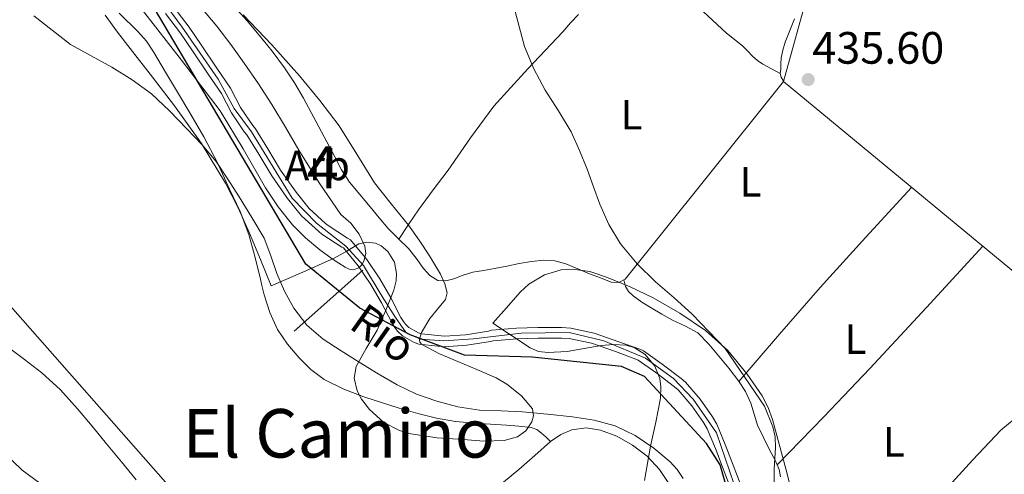
# Model space of a CAD drawing. Extents: x 607442 to 614339, y 734103 to 738839.
# Drawn here: x 610925 to 611158, y 734782 to 734890 of the extents above; entities that cross this region are included whole.
import ezdxf
from ezdxf.enums import TextEntityAlignment as Align

# ---------------------------------------------------------------- set-up
doc = ezdxf.new("R2010")
doc.units = 0
doc.header["$MEASUREMENT"] = 0
for name, pattern in [('DGN Style 3', [111.829928, 79.87852, -31.951408]), ('DGN Style 4', [127.88551052, 63.902816, -31.951408, 0.07987852, -31.951408]), ('DGN Style 7', [159.75704, 71.89066799999999, -31.951408, 23.963556, -31.951408])]:
    doc.linetypes.add(name, pattern=pattern)
for name, color, linetype in [('Nivel 1', 7, 'Continuous'), ('Nivel 11', 7, 'Continuous'), ('Nivel 16', 7, 'Continuous'), ('Nivel 23', 7, 'Continuous'), ('Nivel 32', 7, 'Continuous'), ('Nivel 35', 7, 'Continuous'), ('Nivel 36', 7, 'Continuous'), ('Nivel 37', 7, 'Continuous'), ('Nivel 41', 7, 'Continuous'), ('Nivel 43', 7, 'Continuous'), ('Nivel 45', 7, 'Continuous'), ('Nivel 48', 7, 'Continuous'), ('Nivel 5', 7, 'Continuous'), ('Nivel 51', 7, 'Continuous'), ('Nivel 57', 7, 'Continuous'), ('Nivel 7', 7, 'Continuous')]:
    doc.layers.add(name, color=color, linetype=linetype)
doc.styles.add('Style-arial', font='arial.shx', dxfattribs={"bigfont": 'arialbig.shx'})
doc.styles.add('Style-arialn', font='arialn.shx', dxfattribs={"bigfont": 'arialnbig.shx'})
doc.styles.add('Style-times', font='times.shx', dxfattribs={"bigfont": 'timesbig.shx'})
doc.styles.add('Style-timesi', font='timesi.shx', dxfattribs={"bigfont": 'timesibig.shx'})

# ---------------------------------------------------------------- blocks, each defined once
blk = doc.blocks.new('5PATER')
at = {"layer": 'Nivel 7', "linetype": 'Continuous', "lineweight": 0}
h = blk.add_hatch(color=53, dxfattribs=at)
edge = h.paths.add_edge_path()
edge.add_ellipse((0, 0), major_axis=(-1.095731442945027, -1.110710700472634), ratio=0.9994222409660316, start_angle=0, end_angle=360)

msp = doc.modelspace()

# ---------------------------------------------------------------- linework, layer by layer
at = {"layer": 'Nivel 1', "color": 7, "linetype": 'Continuous', "lineweight": 30}
msp.add_polyline3d([(611159.8289999999, 734676.8559999999, 435.325), (611127.4880000001, 734696.094, 435.257), (611113.746, 734711.0660000001, 435.202), (611110.8940000001, 734716.8770000001, 435.218), (611108.2919999999, 734723.1980000001, 435.248), (611104.8940000001, 734733.065, 435.251), (611090.3019999999, 734784.2, 434.788), (611087.077, 734789.246, 434.91), (611072.436, 734805.098, 434.966), (611066.9480000001, 734807.4569999999, 435.011), (611045.8260000001, 734809.6669999999, 434.614), (611029.8049999999, 734810.149, 434.212), (611016.9210000001, 734814.976, 434.119), (611005.04, 734821.3360000001, 432.163), (610992.23, 734831.7479999999, 431.893), (610956.449, 734892.2, 430.201)], dxfattribs=at)
at = {"layer": 'Nivel 11', "color": 142, "linetype": 'Continuous', "lineweight": 13}
for points in [[(611095.4140000001, 734778.7380000001, 430.448), (611093.398, 734784.146, 430.336), (611091.5419999999, 734789.01, 430.352), (611089.51, 734793.8740000001, 430.352), (611088.486, 734795.5700000001, 430.336), (611085.574, 734799.73, 430.336), (611082.118, 734803.7779999999, 430.288), (611081.094, 734804.6259999999, 430.272), (611076.598, 734808.0660000001, 430.144), (611072.1340000001, 734811.186, 430.176), (611071.3019999999, 734811.5700000001, 430.176), (611066.358, 734813.362, 430.08), (611060.5179999999, 734815.3940000001, 429.872), (611054.9340000001, 734816.578, 429.872), (611052.8219999999, 734816.7220000001, 429.872), (611047.1259999999, 734816.7220000001, 429.856), (611042.102, 734816.5460000001, 429.856), (611036.166, 734816.0660000001, 429.856), (611035.446, 734815.8740000001, 429.856), (611030.0700000001, 734814.994, 429.696), (611025.0460000001, 734814.6740000001, 429.696), (611019.5900000001, 734815.202, 429.696), (611018.9180000001, 734815.4580000001, 429.696), (611016.6140000001, 734816.7380000001, 429.68), (611015.798, 734817.5220000001, 429.664), (611015.334, 734818.1140000001, 429.632), (611014.7420000001, 734819.1059999999, 429.568), (611012.358, 734823.7620000001, 429.376), (611009.7339999999, 734828.21, 429.392), (611006.662, 734832.8500000001, 429.376), (611002.774, 734837.49, 429.328), (611002.102, 734837.8900000001, 429.328), (610997.494, 734840.834, 429.104), (610996.9180000001, 734841.314, 429.072), (610992.9979999999, 734844.898, 429.072), (610989.926, 734848.7220000001, 429.072), (610986.246, 734854.0020000001, 429.072), (610983.206, 734859.01, 429.072), (610980.31, 734863.746, 429.072), (610979.6699999999, 734864.514, 429.056), (610976.7579999999, 734868.8019999999, 428.912), (610974.3899999999, 734873.3459999999, 428.912), (610971.206, 734878.0819999999, 428.912), (610967.494, 734883.602, 428.88), (610964.598, 734887.842, 428.88), (610960.9979999999, 734892.578, 428.88)], [(611093.0619999999, 734777.906, 430.448), (611091.064, 734783.2660000001, 430.336), (611089.2250000001, 734788.084, 430.352), (611087.2790000001, 734792.7420000001, 430.352), (611086.3940000001, 734794.2080000001, 430.336), (611083.5989999999, 734798.2010000001, 430.336), (611080.361, 734801.994, 430.288), (611079.54, 734802.6740000001, 430.272), (611075.125, 734806.0519999999, 430.144), (611070.8870000001, 734809.014, 430.176), (611070.3530000001, 734809.2609999999, 430.176), (611065.523, 734811.0109999999, 430.08), (611059.8470000001, 734812.986, 429.872), (611054.5889999999, 734814.101, 429.872), (611052.737, 734814.227, 429.872), (611047.1699999999, 734814.227, 429.856), (611042.246, 734814.0549999999, 429.856), (611036.591, 734813.598, 429.856), (611035.97, 734813.432, 429.856), (611030.351, 734812.5120000001, 429.696), (611025.0050000001, 734812.172, 429.696), (611019.0160000001, 734812.7509999999, 429.696), (611017.8630000001, 734813.19, 429.696), (611015.119, 734814.7150000001, 429.68), (611013.943, 734815.845, 429.664), (611013.273, 734816.7, 429.632), (611012.558, 734817.8970000001, 429.568), (611010.1710000001, 734822.5590000001, 429.376), (611007.618, 734826.8870000001, 429.392), (611004.659, 734831.3559999999, 429.376), (611001.1340000001, 734835.5630000001, 429.328), (611000.7919999999, 734835.7660000001, 429.328), (610996.0179999999, 734838.817, 429.104), (610995.277, 734839.4340000001, 429.072), (610991.173, 734843.186, 429.072), (610987.9280000001, 734847.226, 429.072), (610984.1540000001, 734852.6400000001, 429.072), (610981.0760000001, 734857.712, 429.072), (610978.277, 734862.2890000001, 429.072), (610977.675, 734863.0109999999, 429.056), (610974.6130000001, 734867.52, 428.912), (610972.2420000001, 734872.0700000001, 428.912), (610969.1359999999, 734876.69, 428.912), (610965.429, 734882.202, 428.88), (610962.574, 734886.3829999999, 428.88), (610959.006, 734891.0760000001, 428.88)]]:
    msp.add_polyline3d(points, dxfattribs=at)
at = {"layer": 'Nivel 16', "color": 1, "linetype": 'Continuous', "lineweight": 13, "extrusion": (0.01199323219148655, 0.009773234514224021, 0.9998803159722323), "elevation": 14948.41184100391, "flags": 128}
msp.add_lwpolyline([(611125.1082866613, 734705.444600031), (611124.676509635, 734707.3007183888), (611056.0861810239, 734763.9593946505), (611068.2842125064, 734807.9294946275)], dxfattribs=at)
at = {"layer": 'Nivel 16', "color": 1, "linetype": 'Continuous', "lineweight": 13, "extrusion": (0.004394691766666407, 0.003910237556167749, 0.9999826982135893), "elevation": 5994.631461353692, "flags": 128}
msp.add_lwpolyline([(610981.6926799645, 734798.0031036073), (610997.9490855075, 734812.4672141855)], dxfattribs=at)
at = {"layer": 'Nivel 23', "color": 70, "linetype": 'DGN Style 4', "lineweight": 0}
msp.add_polyline3d([(610958.331, 734894.1470000001, 430.436), (610962.9639999999, 734887.8200000001, 430.37), (610971.456, 734875.4739999999, 430.251), (610975.2749999999, 734868.584, 430.156), (610979.4070000001, 734863.0719999999, 430.17), (610989.023, 734847.3459999999, 430.091), (610994.7820000001, 734841.4580000001, 430.075), (611001.7309999999, 734836.0079999999, 430.032), (611005.8630000001, 734831.436, 430.097), (611010.288, 734824.085, 432.363), (611013.4809999999, 734819.074, 433.975), (611015.9850000001, 734815.4410000001, 434.124), (611019.3659999999, 734813.9380000001, 434.102), (611024.9369999999, 734813.5619999999, 434.019), (611031.949, 734814.0630000001, 434.072), (611043.237, 734815.379, 434.343), (611054.568, 734815.504, 434.803), (611062.7690000001, 734813.5619999999, 434.993), (611072.6200000001, 734809.4539999999, 434.977), (611079.256, 734804.631, 434.951), (611083.889, 734799.7450000001, 434.986), (611089.46, 734791.79, 434.904), (611094.896, 734775.8729999999, 434.839)], dxfattribs=at)
at = {"layer": 'Nivel 32', "color": 6, "linetype": 'DGN Style 7', "lineweight": 0}
msp.add_polyline3d([(610918.1869999999, 734826.456, 439.335), (610985.6939999999, 734749.953, 438.953), (611087.922, 734640.807, 441.999), (611219.7790000001, 734492.95, 444.969), (611312.783, 734392.2039999999, 451.099), (611521.1969999999, 734166.7039999999, 458.127)], dxfattribs=at)
at = {"layer": 'Nivel 35', "color": 92, "linetype": 'DGN Style 3', "lineweight": 0}
for points in [[(610984.054, 734826.578, 440.576), (610981.486, 734832.818, 440.576), (610978.9180000001, 734839.058, 440.576), (610976.237, 734845.061, 440.576), (610973.206, 734850.9140000001, 440.576), (610967.5149999999, 734860.284, 440.576), (610961.1740000001, 734869.202, 440.576), (610955.9199999999, 734875.98, 440.192), (610950.646, 734882.7380000001, 439.696), (610947.6810000001, 734886.6529999999, 439.688), (610944.7579999999, 734890.642, 439.664)], [(610977.382, 734890.7380000001, 439.136), (610984.1780000001, 734883.594, 439.146), (610990.7579999999, 734876.2579999999, 439.152), (610995.5900000001, 734870.452, 439.168), (611000.166, 734864.45, 439.184), (611004.3200000001, 734857.7180000001, 439.176), (611008.47, 734850.994, 439.136), (611012.4739999999, 734845.96, 439.018), (611016.5179999999, 734840.946, 438.88), (611019.0430000001, 734837.3870000001, 438.888), (611021.4780000001, 734833.7139999999, 438.896), (611024.152, 734829.3389999999, 438.784), (611025.163, 734827.098, 438.7), (611025.702, 734824.9140000001, 438.608), (611025.314, 734823.352, 438.507), (611023.4380000001, 734821.101, 438.313), (611021.6059999999, 734818.834, 438.208), (611019.6370000001, 734815.5519999999, 438.205), (611019.1200000001, 734813.929, 438.206), (611019.237, 734813.254, 438.207), (611019.702, 734812.7220000001, 438.208), (611023.8570000001, 734810.4979999999, 438.17), (611028.2139999999, 734808.642, 438.224), (611032.7420000001, 734806.7450000001, 438.508), (611037.27, 734804.7860000001, 438.848), (611039.818, 734803.3300000001, 439.024), (611043.2649999999, 734800.514, 439.288), (611045.862, 734797.4580000001, 439.552), (611046.165, 734795.828, 439.675), (611045.7320000001, 734794.369, 439.772), (611044.3189999999, 734792.27, 439.92), (611042.358, 734790.8659999999, 440.064), (611039.155, 734790.004, 440.256), (611034.344, 734789.835, 440.471), (611029.5419999999, 734790.1780000001, 440.592), (611023.331, 734790.6340000001, 440.556), (611017.1259999999, 734791.5860000001, 440.368), (611014.415, 734792.368, 440.274), (611010.712, 734794.2720000001, 440.094), (611007.2860000001, 734797.314, 439.776), (611005.4280000001, 734799.774, 439.482), (611004.4180000001, 734801.7339999999, 439.235), (611003.692, 734804.6980000001, 438.852), (611004.1340000001, 734807.49, 438.496), (611006.5360000001, 734811.774, 437.96), (611009.094, 734816.1140000001, 437.456), (611011.209, 734820.7949999999, 437.03), (611013.0460000001, 734825.554, 436.672), (611013.6059999999, 734827.7860000001, 436.526), (611013.7180000001, 734829.538, 436.439), (611013.2110000001, 734832.182, 436.347), (611011.6699999999, 734834.706, 436.304), (611010.064, 734836.05, 436.337), (611008.733, 734836.665, 436.416), (611006.6969999999, 734836.96, 436.614), (611004.8219999999, 734836.514, 436.896), (611001.9340000001, 734834.818, 437.531), (610998.966, 734833.138, 438.144), (610991.51, 734829.858, 439.36), (610984.054, 734826.578, 440.576)], [(611072.3870000001, 734780.5320000001, 438.899), (611073.814, 734788.6740000001, 438.832), (611075.065, 734794.344, 438.648), (611076.2139999999, 734800.0020000001, 438.352), (611076.2930000001, 734802.6699999999, 438.174), (611076.017, 734804.6470000001, 438.009), (611074.854, 734807.54, 437.771), (611072.534, 734810.3060000001, 437.616), (611069.956, 734811.973, 437.577), (611068.0160000001, 734812.5349999999, 437.581), (611065.0959999999, 734812.669, 437.599), (611062.166, 734812.45, 437.584), (611058.118, 734811.74, 437.511), (611054.0700000001, 734811.074, 437.424), (611049.5549999999, 734810.838, 437.242), (611047.351, 734811.0819999999, 437.157), (611045.3659999999, 734811.906, 437.136), (611040.926, 734814.81, 437.2), (611036.486, 734817.7139999999, 437.264), (611039.726, 734821.3859999999, 437.264), (611042.966, 734825.058, 437.264), (611045.02, 734826.987, 437.284), (611048.703, 734829.202, 437.361), (611052.6939999999, 734830.402, 437.44), (611055.355, 734830.544, 437.478), (611059.443, 734829.94, 437.533), (611063.4140000001, 734828.658, 437.584), (611069.004, 734826.3430000001, 437.635), (611074.4539999999, 734823.7139999999, 437.648), (611080.8090000001, 734820.129, 437.59), (611086.8700000001, 734816.034, 437.536), (611092.146, 734811.25, 437.543), (611096.6939999999, 734805.7139999999, 437.552), (611100.2450000001, 734800.5390000001, 437.551), (611101.685, 734797.815, 437.55), (611102.7420000001, 734794.9299999999, 437.552), (611105.8289999999, 734783.257, 437.965), (611108.8859999999, 734771.5860000001, 438.48)]]:
    msp.add_polyline3d(points, dxfattribs=at)
at = {"layer": 'Nivel 36', "color": 92, "linetype": 'Continuous', "lineweight": 0, "extrusion": (0.1645349307926744, -0.1614999227394478, 0.97306013766067), "elevation": -17701.06623904422, "flags": 128}
msp.add_lwpolyline([(952467.158850644, 76595.51650253392), (952481.8055948869, 76596.51004371571), (952496.4570874143, 76597.40328316612), (952512.5149562005, 76598.04907804576), (952528.5562556745, 76598.58306323958)], dxfattribs=at)
at = {"layer": 'Nivel 36', "color": 92, "linetype": 'Continuous', "lineweight": 0, "extrusion": (-0.6063283229292289, 0.5536996321665316, 0.5707737574139832), "elevation": 36568.13815546164, "flags": 128}
msp.add_lwpolyline([(-954743.3118584733, -24888.58140299912), (-954723.6246636282, -24888.71121675277), (-954703.937653041, -24889.01009236614), (-954688.0933185532, -24889.6592592427), (-954672.252509278, -24890.44474030496)], dxfattribs=at)
at = {"layer": 'Nivel 36', "color": 92, "linetype": 'Continuous', "lineweight": 0}
for points in [[(611072.088, 734904.8319999999, 435.213), (611081.943, 734895.601, 435.43), (611091.798, 734886.3700000001, 435.648), (611093.6799999999, 734884.8570000001, 435.67), (611095.5900000001, 734883.378, 435.648), (611096.7779999999, 734882.186, 435.609), (611097.9580000001, 734880.9780000001, 435.568), (611099.1359999999, 734879.9369999999, 435.558), (611100.422, 734879.058, 435.504), (611102.487, 734877.967, 435.32), (611104.551, 734876.875, 435.136)], [(611105.3090000001, 734874.943, 435.184), (611086.5900000001, 734851.578, 434.976), (611067.8300000001, 734828.162, 434.768), (611066.3119999999, 734827.355, 434.78), (611064.534, 734827.49, 434.784), (611061.9709999999, 734828.45, 434.73), (611059.4140000001, 734829.4580000001, 434.672), (611056.6300000001, 734830.6159999999, 434.628), (611053.798, 734831.7620000001, 434.56), (611051.1910000001, 734832.503, 434.384), (611048.55, 734832.658, 434.16), (611045.635, 734832.337, 433.947), (611042.726, 734831.842, 433.744), (611039.804, 734831.256, 433.685), (611036.8859999999, 734830.6740000001, 433.648), (611034.31, 734830.2479999999, 433.464), (611031.7339999999, 734829.8260000001, 433.28), (611029.4920000001, 734829.104, 433.162), (611027.2860000001, 734828.2579999999, 433.088), (611025.361, 734827.7609999999, 433.063), (611023.446, 734827.8740000001, 433.04), (611021.619, 734829.0349999999, 433.015), (611020.102, 734830.6740000001, 432.992), (611018.3200000001, 734833.104, 432.989), (611016.5020000001, 734835.4580000001, 433.024), (611014.1089999999, 734837.773, 433.134), (611011.7660000001, 734840.146, 433.264), (611009.6089999999, 734842.6980000001, 433.235), (611007.462, 734845.25, 433.264), (611004.9839999999, 734848.186, 433.616), (611002.5660000001, 734851.122, 434), (611000.706, 734854.021, 434.267), (610999.094, 734857.122, 434.528), (610997.206, 734860.673, 434.827), (610995.318, 734864.226, 435.056), (610993.52, 734867.6100000001, 435.026), (610991.7180000001, 734870.994, 434.928), (610989.571, 734874.6540000001, 434.956), (610987.19, 734878.1780000001, 434.976), (610984.284, 734882.0970000001, 434.976), (610981.2220000001, 734885.8900000001, 434.976), (610978.3160000001, 734889.294, 434.976), (610975.3659999999, 734892.658, 434.976)], [(610948.0700000001, 734891.1059999999, 434.832), (610952.47, 734886.797, 434.831), (610954.4809999999, 734884.4820000001, 434.83), (610956.2139999999, 734881.97, 434.832), (610959.047, 734877.1780000001, 434.864), (610961.878, 734872.3859999999, 434.928), (610964.9979999999, 734867.1059999999, 435.039), (610968.118, 734861.8260000001, 435.152), (610971.294, 734855.7209999999, 435.187), (610974.182, 734849.4580000001, 435.216), (610976.656, 734844.1880000001, 435.335), (610978.7579999999, 734838.77, 435.456), (610980.1100000001, 734833.858, 435.489), (610981.318, 734828.9140000001, 435.472), (610981.8459999999, 734826.675, 435.426), (610982.3740000001, 734824.4340000001, 435.392), (610983.692, 734820.2779999999, 435.408), (610985.5260000001, 734816.274, 435.424), (610987.861, 734812.7490000001, 435.44), (610990.662, 734809.554, 435.456), (610993.4369999999, 734806.747, 435.472), (610996.5819999999, 734804.4180000001, 435.488), (611001.196, 734802.1410000001, 435.498), (611005.9739999999, 734800.338, 435.504), (611010.148, 734798.97, 435.551), (611014.342, 734797.666, 435.568), (611018.733, 734796.3770000001, 435.496), (611023.1740000001, 734795.25, 435.408), (611027.6910000001, 734794.486, 435.32), (611032.246, 734794.05, 435.232), (611035.9809999999, 734793.825, 435.215), (611039.7180000001, 734793.618, 435.216), (611042.659, 734793.4029999999, 435.118), (611045.5900000001, 734793.058, 434.944), (611046.9070000001, 734792.5789999999, 434.682), (611048.038, 734791.73, 434.544), (611049.101, 734790.7380000001, 434.712), (611050.1610000001, 734789.744, 434.88)], [(611014.254, 734837.6329999999, 433.127), (611016.5689999999, 734841.098, 433.604), (611018.8859999999, 734844.5619999999, 434.08), (611022.3470000001, 734849.3, 434.643), (611025.926, 734853.97, 434.96), (611031.199, 734861.645, 435.139), (611036.726, 734869.122, 435.152), (611044.801, 734877.9739999999, 435.069), (611053.0460000001, 734886.69, 434.992), (611054.8829999999, 734888.8049999999, 434.973), (611056.8060000001, 734890.834, 434.976)], [(611107.9099999999, 734889.794, 435.136), (611106.835, 734887.007, 435.136), (611105.7180000001, 734884.226, 435.136), (611105.128, 734882.4029999999, 435.136), (611104.7420000001, 734880.53, 435.136), (611104.6570000001, 734879.21, 435.136), (611104.646, 734877.8900000001, 435.136), (611104.551, 734876.875, 435.136), (611104.726, 734875.9380000001, 435.136), (611105.307, 734875.0360000001, 435.136)], [(611104.6300000001, 734781.4099999999, 434.448), (611104.317, 734783.087, 434.413), (611103.23, 734785.47, 434.397), (611101.99, 734787.81, 434.432), (611100.5760000001, 734790.6880000001, 434.593), (611099.19, 734793.5700000001, 434.752), (611098.369, 734796.192, 434.808), (611097.574, 734798.834, 434.864), (611096.29, 734801.564, 434.949), (611094.6780000001, 734804.1140000001, 435.008), (611092.3640000001, 734807.061, 434.996), (611089.9739999999, 734809.9380000001, 434.96), (611087.649, 734812.814, 434.927), (611085.0460000001, 734815.442, 434.896), (611082.1000000001, 734817.0630000001, 434.894), (611079.03, 734818.45, 434.928), (611076.4890000001, 734819.9180000001, 434.973), (611073.9580000001, 734821.4099999999, 435.024), (611071.7960000001, 734822.7590000001, 435.072), (611069.686, 734824.226, 435.12), (611068.6000000001, 734825.229, 435.238), (611067.9099999999, 734826.466, 435.168), (611067.4809999999, 734827.976, 434.771)], [(611161.7339999999, 734796.5460000001, 435.824), (611156.7930000001, 734792.432, 435.822), (611150.1100000001, 734785.405, 435.705), (611143.574, 734778.226, 435.568)], [(611034.065, 734776.0460000001, 435.564), (611042.646, 734783.1059999999, 435.088), (611046.4140000001, 734786.4169999999, 434.948), (611050.182, 734789.7620000001, 434.88), (611052.564, 734791.371, 434.894), (611055.206, 734792.514, 434.912), (611058.5800000001, 734792.986, 434.794), (611061.9739999999, 734792.4180000001, 434.704), (611065.8570000001, 734790.969, 434.758), (611069.5419999999, 734788.898, 434.816), (611073.021, 734786.27, 434.853), (611075.9739999999, 734783.122, 434.896), (611078.311, 734779.534, 435.08)], [(610985.1130000001, 734728.7679999999, 441.357), (610977.9029999999, 734735.9199999999, 440.95), (610970.6939999999, 734743.074, 440.544), (610960.861, 734752.44, 440.546), (610950.8700000001, 734761.6499999999, 440.976), (610943.716, 734768.1910000001, 441.204), (610936.486, 734774.642, 441.472), (610930.794, 734778.814, 441.797), (610925.094, 734782.994, 442.128), (610920.6610000001, 734787.216, 442.291), (610918.784, 734789.284, 442.333)]]:
    msp.add_polyline3d(points, dxfattribs=at)
at = {"layer": 'Nivel 5', "color": 30, "linetype": 'Continuous', "lineweight": 0, "flags": 128}
for points, elevation in [([(610953.584, 734891.8400000001), (610962.801, 734879.967), (610971.9199999999, 734868.0160000001), (610977.406, 734858.9739999999), (610982.7039999999, 734849.7919999999), (610985.727, 734845.3030000001), (610989.0719999999, 734841.024), (610992.1699999999, 734837.925), (610995.5519999999, 734835.1200000001), (610998.433, 734832.9820000001), (611000.071, 734831.959), (611001.568, 734831.024), (611002.5179999999, 734830.5700000001), (611003.4720000001, 734830.3360000001), (611004.7679999999, 734830.848), (611005.513, 734831.585), (611006, 734832.4480000001), (611006.4340000001, 734834.209), (611006.2080000001, 734835.952), (611004.842, 734838.8230000001), (611002.912, 734841.44), (611001.692, 734842.4380000001), (611000.56, 734843.4720000001), (610995.413, 734850.9979999999), (610990.56, 734858.72), (610987.422, 734864.131), (610984.2239999999, 734869.504), (610981.004, 734874.4310000001), (610977.6640000001, 734879.28), (610974.513, 734883.74), (610971.1840000001, 734888.064), (610966.108, 734894.057)], 430), ([(611087.6089999999, 734815.8090000001), (611083.713, 734819.8729999999), (611079.439, 734823.754), (611075.041, 734827.521), (611070.662, 734831.817), (611066.7050000001, 734836.5449999999), (611063.959, 734841.0800000001), (611061.825, 734845.905), (611060.315, 734850.0519999999), (611058.801, 734854.193), (611056.9990000001, 734858.6370000001), (611055.0249999999, 734863.0090000001), (611052.04, 734867.9850000001), (611048.929, 734872.8970000001), (611046.244, 734877.952), (611044.033, 734883.217), (611042.7239999999, 734887.9580000001), (611041.473, 734892.7050000001)], 435), ([(610927.841, 734890.5290000001), (610932.169, 734887.091), (610936.5449999999, 734883.729), (610941.4010000001, 734880.9950000001), (610946.321, 734878.3530000001), (610951.1200000001, 734875.3829999999), (610955.6810000001, 734872.0490000001), (610960.004, 734868.033), (610964.081, 734863.777), (610967.6669999999, 734859.9979999999), (610970.993, 734856.0009999999), (610973.7890000001, 734851.851), (610976.449, 734847.6170000001), (610979.486, 734842.7749999999), (610982.369, 734837.841), (610983.9680000001, 734833.71), (610985.345, 734829.473), (610987.166, 734825.327), (610989.361, 734821.3289999999), (610992.503, 734817.283), (610996.369, 734813.9850000001), (611000.5970000001, 734811.189), (611004.881, 734808.497), (611009.3389999999, 734805.7679999999), (611013.8570000001, 734803.121), (611018.4369999999, 734800.969), (611023.2490000001, 734799.3130000001), (611028.257, 734797.97), (611033.345, 734797.185), (611038.442, 734796.967), (611043.537, 734796.7690000001), (611049.469, 734796.247), (611055.3929999999, 734795.601), (611060.4680000001, 734794.7609999999), (611065.473, 734793.425), (611070.2339999999, 734791.1980000001), (611074.625, 734788.145), (611078.4850000001, 734784.9310000001), (611080.1399999999, 734783.098), (611081.537, 734780.993)], 435), ([(611103.102, 734778.8489999999), (611103.121, 734783.169), (611103.4070000001, 734788.2890000001), (611103.355, 734790.8160000001), (611102.7849999999, 734793.233), (611100.8489999999, 734798.121), (611091.5050000001, 734811.7450000001), (611087.6089999999, 734815.8090000001)], 435), ([(610921.5530000001, 734812.193), (610925.655, 734809.1259999999), (610929.7450000001, 734806.033), (610934.1869999999, 734801.967), (610938.209, 734797.4890000001), (610941.6259999999, 734793.337), (610945.041, 734789.185), (610948.6130000001, 734784.967), (610952.1130000001, 734780.689)], 440)]:
    msp.add_lwpolyline(points, dxfattribs=dict(at, elevation=elevation))
at = {"layer": 'Nivel 51', "color": 143, "linetype": 'Continuous', "lineweight": 13}
for points in [[(611095.4140000001, 734778.7380000001, 430.448), (611093.398, 734784.146, 430.336), (611091.5419999999, 734789.01, 430.352), (611089.51, 734793.8740000001, 430.352), (611088.486, 734795.5700000001, 430.336), (611085.574, 734799.73, 430.336), (611082.118, 734803.7779999999, 430.288), (611081.094, 734804.6259999999, 430.272), (611076.598, 734808.0660000001, 430.144), (611072.1340000001, 734811.186, 430.176), (611071.3019999999, 734811.5700000001, 430.176), (611066.358, 734813.362, 430.08), (611060.5179999999, 734815.3940000001, 429.872), (611054.9340000001, 734816.578, 429.872), (611052.8219999999, 734816.7220000001, 429.872), (611047.1259999999, 734816.7220000001, 429.856), (611042.102, 734816.5460000001, 429.856), (611036.166, 734816.0660000001, 429.856), (611035.446, 734815.8740000001, 429.856), (611030.0700000001, 734814.994, 429.696), (611025.0460000001, 734814.6740000001, 429.696), (611019.5900000001, 734815.202, 429.696), (611018.9180000001, 734815.4580000001, 429.696), (611016.6140000001, 734816.7380000001, 429.68), (611015.798, 734817.5220000001, 429.664), (611015.334, 734818.1140000001, 429.632), (611014.7420000001, 734819.1059999999, 429.568), (611012.358, 734823.7620000001, 429.376), (611009.7339999999, 734828.21, 429.392), (611006.662, 734832.8500000001, 429.376), (611002.774, 734837.49, 429.328), (611002.102, 734837.8900000001, 429.328), (610997.494, 734840.834, 429.104), (610996.9180000001, 734841.314, 429.072), (610992.9979999999, 734844.898, 429.072), (610989.926, 734848.7220000001, 429.072), (610986.246, 734854.0020000001, 429.072), (610983.206, 734859.01, 429.072), (610980.31, 734863.746, 429.072), (610979.6699999999, 734864.514, 429.056), (610976.7579999999, 734868.8019999999, 428.912), (610974.3899999999, 734873.3459999999, 428.912), (610971.206, 734878.0819999999, 428.912), (610967.494, 734883.602, 428.88), (610964.598, 734887.842, 428.88), (610960.9979999999, 734892.578, 428.88)], [(610959.006, 734891.0760000001, 428.88), (610962.574, 734886.3829999999, 428.88), (610965.429, 734882.202, 428.88), (610969.1359999999, 734876.69, 428.912), (610972.2420000001, 734872.0700000001, 428.912), (610974.6130000001, 734867.52, 428.912), (610977.675, 734863.0109999999, 429.056), (610978.277, 734862.2890000001, 429.072), (610981.0760000001, 734857.712, 429.072), (610984.1540000001, 734852.6400000001, 429.072), (610987.9280000001, 734847.226, 429.072), (610991.173, 734843.186, 429.072), (610995.277, 734839.4340000001, 429.072), (610996.0179999999, 734838.817, 429.104), (611000.7919999999, 734835.7660000001, 429.328), (611001.1340000001, 734835.5630000001, 429.328), (611004.659, 734831.3559999999, 429.376), (611007.618, 734826.8870000001, 429.392), (611010.1710000001, 734822.5590000001, 429.376), (611012.558, 734817.8970000001, 429.568), (611013.273, 734816.7, 429.632), (611013.943, 734815.845, 429.664), (611015.119, 734814.7150000001, 429.68), (611017.8630000001, 734813.19, 429.696), (611019.0160000001, 734812.7509999999, 429.696), (611025.0050000001, 734812.172, 429.696), (611030.351, 734812.5120000001, 429.696), (611035.97, 734813.432, 429.856), (611036.591, 734813.598, 429.856), (611042.246, 734814.0549999999, 429.856), (611047.1699999999, 734814.227, 429.856), (611052.737, 734814.227, 429.872), (611054.5889999999, 734814.101, 429.872), (611059.8470000001, 734812.986, 429.872), (611065.523, 734811.0109999999, 430.08), (611070.3530000001, 734809.2609999999, 430.176), (611070.8870000001, 734809.014, 430.176), (611075.125, 734806.0519999999, 430.144), (611079.54, 734802.6740000001, 430.272), (611080.361, 734801.994, 430.288), (611083.5989999999, 734798.2010000001, 430.336), (611086.3940000001, 734794.2080000001, 430.336), (611087.2790000001, 734792.7420000001, 430.352), (611089.2250000001, 734788.084, 430.352), (611091.064, 734783.2660000001, 430.336), (611093.0619999999, 734777.906, 430.448)]]:
    msp.add_polyline3d(points, dxfattribs=at)
at = {"layer": 'Nivel 57', "color": 92, "linetype": 'DGN Style 3', "lineweight": 0}
for points in [[(610944.7579999999, 734890.642, 439.664), (610947.6810000001, 734886.6529999999, 439.688), (610950.646, 734882.7380000001, 439.696), (610955.9199999999, 734875.98, 440.192), (610961.1740000001, 734869.202, 440.576), (610967.5149999999, 734860.284, 440.576), (610973.206, 734850.9140000001, 440.576), (610976.237, 734845.061, 440.576), (610978.9180000001, 734839.058, 440.576), (610981.486, 734832.818, 440.576), (610984.054, 734826.578, 440.576), (610991.51, 734829.858, 439.36), (610998.966, 734833.138, 438.144), (611001.9340000001, 734834.818, 437.531), (611004.8219999999, 734836.514, 436.896), (611006.6969999999, 734836.96, 436.614), (611008.733, 734836.665, 436.416), (611010.064, 734836.05, 436.337), (611011.6699999999, 734834.706, 436.304), (611013.2110000001, 734832.182, 436.347), (611013.7180000001, 734829.538, 436.439), (611013.6059999999, 734827.7860000001, 436.526), (611013.0460000001, 734825.554, 436.672), (611011.209, 734820.7949999999, 437.03), (611009.094, 734816.1140000001, 437.456), (611006.5360000001, 734811.774, 437.96), (611004.1340000001, 734807.49, 438.496), (611003.692, 734804.6980000001, 438.852), (611004.4180000001, 734801.7339999999, 439.235), (611005.4280000001, 734799.774, 439.482), (611007.2860000001, 734797.314, 439.776), (611010.712, 734794.2720000001, 440.094), (611014.415, 734792.368, 440.274), (611017.1259999999, 734791.5860000001, 440.368), (611023.331, 734790.6340000001, 440.556), (611029.5419999999, 734790.1780000001, 440.592), (611034.344, 734789.835, 440.471), (611039.155, 734790.004, 440.256), (611042.358, 734790.8659999999, 440.064), (611044.3189999999, 734792.27, 439.92), (611045.7320000001, 734794.369, 439.772), (611046.165, 734795.828, 439.675), (611045.862, 734797.4580000001, 439.552), (611043.2649999999, 734800.514, 439.288), (611039.818, 734803.3300000001, 439.024), (611037.27, 734804.7860000001, 438.848), (611032.7420000001, 734806.7450000001, 438.508), (611028.2139999999, 734808.642, 438.224), (611023.8570000001, 734810.4979999999, 438.17), (611019.702, 734812.7220000001, 438.208), (611019.237, 734813.254, 438.207), (611019.1200000001, 734813.929, 438.206), (611019.6370000001, 734815.5519999999, 438.205), (611021.6059999999, 734818.834, 438.208), (611023.4380000001, 734821.101, 438.313), (611025.314, 734823.352, 438.507), (611025.702, 734824.9140000001, 438.608), (611025.163, 734827.098, 438.7), (611024.152, 734829.3389999999, 438.784), (611021.4780000001, 734833.7139999999, 438.896), (611019.0430000001, 734837.3870000001, 438.888), (611016.5179999999, 734840.946, 438.88), (611012.4739999999, 734845.96, 439.018), (611008.47, 734850.994, 439.136), (611004.3200000001, 734857.7180000001, 439.176), (611000.166, 734864.45, 439.184), (610995.5900000001, 734870.452, 439.168), (610990.7579999999, 734876.2579999999, 439.152), (610984.1780000001, 734883.594, 439.146), (610977.382, 734890.7380000001, 439.136)], [(611108.8859999999, 734771.5860000001, 438.48), (611105.8289999999, 734783.257, 437.965), (611102.7420000001, 734794.9299999999, 437.552), (611101.685, 734797.815, 437.55), (611100.2450000001, 734800.5390000001, 437.551), (611096.6939999999, 734805.7139999999, 437.552), (611092.146, 734811.25, 437.543), (611086.8700000001, 734816.034, 437.536), (611080.8090000001, 734820.129, 437.59), (611074.4539999999, 734823.7139999999, 437.648), (611069.004, 734826.3430000001, 437.635), (611063.4140000001, 734828.658, 437.584), (611059.443, 734829.94, 437.533), (611055.355, 734830.544, 437.478), (611052.6939999999, 734830.402, 437.44), (611048.703, 734829.202, 437.361), (611045.02, 734826.987, 437.284), (611042.966, 734825.058, 437.264), (611039.726, 734821.3859999999, 437.264), (611036.486, 734817.7139999999, 437.264), (611040.926, 734814.81, 437.2), (611045.3659999999, 734811.906, 437.136), (611047.351, 734811.0819999999, 437.157), (611049.5549999999, 734810.838, 437.242), (611054.0700000001, 734811.074, 437.424), (611058.118, 734811.74, 437.511), (611062.166, 734812.45, 437.584), (611065.0959999999, 734812.669, 437.599), (611068.0160000001, 734812.5349999999, 437.581), (611069.956, 734811.973, 437.577), (611072.534, 734810.3060000001, 437.616), (611074.854, 734807.54, 437.771), (611076.017, 734804.6470000001, 438.009), (611076.2930000001, 734802.6699999999, 438.174), (611076.2139999999, 734800.0020000001, 438.352), (611075.065, 734794.344, 438.648), (611073.814, 734788.6740000001, 438.832), (611072.3870000001, 734780.5320000001, 438.899)]]:
    msp.add_polyline3d(points, dxfattribs=at)

# ---------------------------------------------------------------- block references
at = {"layer": 'Nivel 7', "color": 53, "linetype": 'Continuous', "lineweight": 0}
msp.add_blockref('5PATER', (611111.1680000001, 734875.408, 435.6), dxfattribs=at)

# ---------------------------------------------------------------- texts
at = {"layer": 'Nivel 37', "color": 92, "linetype": 'Continuous', "lineweight": 0}
for s, style, p in [('L', 'Style-arialn', (611069.3381597833, 734867.095001, 435.16)), ('Arb', 'Style-arial', (610994.9469625056, 734855.0860009999, 431.264)), ('L', 'Style-arialn', (611097.4981597834, 734851.223001, 435.14)), ('L', 'Style-arialn', (611122.3301597834, 734813.9750009999, 435.545)), ('L', 'Style-arialn', (611131.4181597834, 734789.655001, 435.425))]:
    msp.add_text(s, height=7.000002, dxfattribs=dict(at, style=style)).set_placement(p, align=Align.MIDDLE_CENTER)
at = {"layer": 'Nivel 41', "color": 7, "linetype": 'Continuous', "lineweight": 0, "style": 'Style-arial'}
msp.add_text('435.60', height=7.5, dxfattribs=at).set_placement((611112.1300000001, 734879.158, 435.6))
at = {"layer": 'Nivel 43', "color": 142, "linetype": 'Continuous', "lineweight": 0, "style": 'Style-timesi'}
msp.add_text('Rio', height=7.5, rotation=324.7830000158132, dxfattribs=at).set_placement((611002.1300000001, 734816.757, 433.771))
at = {"layer": 'Nivel 45', "color": 7, "linetype": 'Continuous', "lineweight": 0, "style": 'Style-times'}
msp.add_text('El Camino', height=11.500002, dxfattribs=at).set_placement((611000.0360328758, 734791.6840009999, 436.564), align=Align.MIDDLE_CENTER)
at = {"layer": 'Nivel 48', "color": 92, "linetype": 'Continuous', "lineweight": 0, "style": 'Style-arialn'}
msp.add_text('4', height=10.000002, dxfattribs=at).set_placement((610996.2735904097, 734854.6430009999, 431.895), align=Align.MIDDLE_CENTER)

doc.saveas('drawing.dxf')
